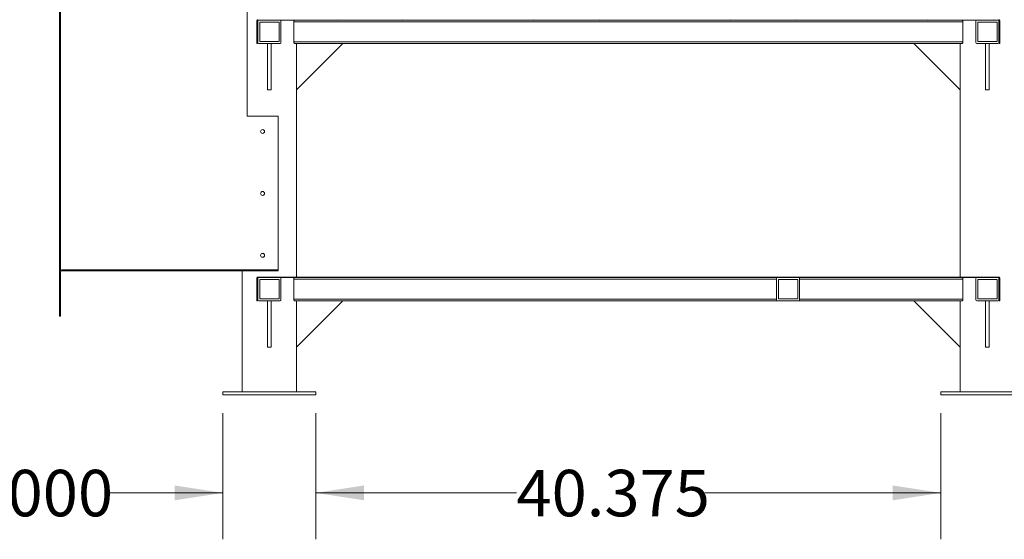
# Model space of a CAD drawing. Units: inches. Extents: x 0.4 to 16.6, y 0.2 to 10.8.
# Drawn here: x 11.9 to 14.6, y 2.8 to 4.2 of the extents above; entities that cross this region are included whole.
import ezdxf

# ---------------------------------------------------------------- set-up
doc = ezdxf.new("R2010")
doc.units = ezdxf.units.IN
doc.header["$MEASUREMENT"] = 0
doc.styles.add('SLDTEXTSTYLE0', font='TXT', dxfattribs={"width": 0.75})
doc.dimstyles.new('SLDDIMSTYLE0', dxfattribs={"dimtxt": 0.125, "dimasz": 0.13, "dimexe": 0, "dimexo": 0.0625, "dimgap": 0.03125, "dimtad": 0, "dimtih": 1, "dimtoh": 1, "dimdec": 3, "dimlfac": 24, "dimrnd": 1e-09, "dimzin": 4, "dimdsep": 46, "dimtxsty": 'SLDTEXTSTYLE0', "dimsah": 1, "dimcen": 0.09, "dimadec": 0, "dimazin": 1, "dimtfac": 1, "dimtdec": 3, "dimtmove": 0, "dimatfit": 0, "dimfxl": 1, "dimfrac": 2, "dimtolj": 1, "dimtzin": 12, "dimarcsym": 0})
doc.dimstyles.new('SLDDIMSTYLE1', dxfattribs={"dimtxt": 0.125, "dimasz": 0.13, "dimexe": 0, "dimexo": 0.0625, "dimgap": 0.03125, "dimtad": 0, "dimtih": 1, "dimtoh": 1, "dimdec": 3, "dimlfac": 24, "dimrnd": 1e-09, "dimzin": 12, "dimdsep": 46, "dimtxsty": 'SLDTEXTSTYLE0', "dimsah": 1, "dimcen": 0.09, "dimadec": 0, "dimazin": 3, "dimtfac": 1, "dimtdec": 3, "dimtofl": 0, "dimtmove": 0, "dimatfit": 3, "dimfxl": 1, "dimfrac": 2, "dimtolj": 1, "dimtzin": 12, "dimarcsym": 0})

# ---------------------------------------------------------------- blocks, each defined once
blk = doc.blocks.new('_D_14')
at = {"color": 7, "linetype": 'Continuous', "lineweight": 0}
for p, q in [((14.3918, 3.1459), (14.3918, 2.8066)), ((14.6418, 3.1459), (14.6418, 2.8066)), ((14.3918, 2.9316), (14.1418, 2.9316)), ((14.6418, 2.9316), (15.1238, 2.9316))]:
    blk.add_line(p, q, dxfattribs=at)
for points in [[(14.3918, 2.9316), (14.2618, 2.9516), (14.2618, 2.9116)], [(14.6418, 2.9316), (14.7718, 2.9116), (14.7718, 2.9516)]]:
    blk.add_solid(points, dxfattribs=at)
at = {"color": 7, "linetype": 'Continuous', "lineweight": 0, "insert": (15.1238, 2.9936), "char_height": 0.125, "attachment_point": 1, "style": 'SLDTEXTSTYLE0'}
blk.add_mtext('6.000', dxfattribs=at)
blk = doc.blocks.new('_D_15')
at = {"color": 7, "linetype": 'Continuous', "lineweight": 0}
for p, q in [((12.7095, 3.1459), (12.7095, 2.8066)), ((14.3918, 3.1459), (14.3918, 2.8066)), ((12.7095, 2.9316), (13.2494, 2.9316)), ((14.3918, 2.9316), (13.7574, 2.9316))]:
    blk.add_line(p, q, dxfattribs=at)
for points in [[(12.7095, 2.9316), (12.8395, 2.9116), (12.8395, 2.9516)], [(14.3918, 2.9316), (14.2618, 2.9516), (14.2618, 2.9116)]]:
    blk.add_solid(points, dxfattribs=at)
at = {"color": 7, "linetype": 'Continuous', "lineweight": 0, "insert": (13.2494, 2.9936), "char_height": 0.125, "attachment_point": 1, "style": 'SLDTEXTSTYLE0'}
blk.add_mtext('40.375', dxfattribs=at)
blk = doc.blocks.new('_D_16')
at = {"color": 7, "linetype": 'Continuous', "lineweight": 0}
for p, q in [((12.4595, 3.1459), (12.4595, 2.8066)), ((12.7095, 3.1459), (12.7095, 2.8066)), ((12.4595, 2.9316), (12.1535, 2.9316)), ((12.7095, 2.9316), (12.9595, 2.9316))]:
    blk.add_line(p, q, dxfattribs=at)
for points in [[(12.4595, 2.9316), (12.3295, 2.9516), (12.3295, 2.9116)], [(12.7095, 2.9316), (12.8395, 2.9116), (12.8395, 2.9516)]]:
    blk.add_solid(points, dxfattribs=at)
at = {"color": 7, "linetype": 'Continuous', "lineweight": 0, "insert": (11.7379, 2.9936), "char_height": 0.125, "attachment_point": 1, "style": 'SLDTEXTSTYLE0'}
blk.add_mtext('6.000', dxfattribs=at)

msp = doc.modelspace()

# ---------------------------------------------------------------- hatches: boundary and pattern name
at = {"linetype": 'Continuous', "lineweight": 0}
h = msp.add_hatch(dxfattribs=at)
h.set_pattern_fill('ANSI32', angle=90, style=0)
edge = h.paths.add_edge_path(flags=0)
edge.add_line((12.551086, 4.203075), (12.551086, 4.1412))
edge.add_line((12.551086, 4.1412), (12.552586, 4.1412))
edge.add_line((12.552586, 4.1412), (12.552586, 4.203075))
edge.add_arc((12.553211, 4.203075), 0.000625, 90, 180, ccw=False)
edge.add_line((12.553211, 4.2037), (14.548002, 4.2037))
edge.add_arc((14.548002, 4.203075), 0.000625, 0, 90, ccw=False)
edge.add_line((14.548627, 4.203075), (14.548627, 4.1412))
edge.add_line((14.548627, 4.1412), (14.550127, 4.1412))
edge.add_line((14.550127, 4.1412), (14.550127, 4.203075))
edge.add_arc((14.548002, 4.203075), 0.002125, 0, 90)
edge.add_line((14.548002, 4.2052), (12.553211, 4.2052))
edge.add_arc((12.553211, 4.203075), 0.002125, 90, 180)
h = msp.add_hatch(dxfattribs=at)
h.set_pattern_fill('ANSI32', style=0)
edge = h.paths.add_edge_path(flags=0)
edge.add_arc((12.613127, 4.201117), 0.002583, 0, 90)
edge.add_line((12.613127, 4.2037), (12.555794, 4.2037))
edge.add_arc((12.555794, 4.201117), 0.002583, 90, 180)
edge.add_line((12.553211, 4.201117), (12.553211, 4.143784))
edge.add_arc((12.555794, 4.143784), 0.002583, 180, 270)
edge.add_line((12.555794, 4.1412), (12.613127, 4.1412))
edge.add_arc((12.613127, 4.143784), 0.002583, 270, 360)
edge.add_line((12.615711, 4.143784), (12.615711, 4.201117))
h.paths.add_polyline_path([(12.558419, 4.146409), (12.558419, 4.198492), (12.610502, 4.198492), (12.610502, 4.146409)], flags=0)
h = msp.add_hatch(dxfattribs=at)
h.set_pattern_fill('ANSI32', style=0)
edge = h.paths.add_edge_path(flags=0)
edge.add_arc((14.545419, 4.201117), 0.002583, 0, 90)
edge.add_line((14.545419, 4.2037), (14.488086, 4.2037))
edge.add_arc((14.488086, 4.201117), 0.002583, 90, 180)
edge.add_line((14.485502, 4.201117), (14.485502, 4.143784))
edge.add_arc((14.488086, 4.143784), 0.002583, 180, 270)
edge.add_line((14.488086, 4.1412), (14.545419, 4.1412))
edge.add_arc((14.545419, 4.143784), 0.002583, 270, 360)
edge.add_line((14.548002, 4.143784), (14.548002, 4.201117))
h.paths.add_polyline_path([(14.490711, 4.146409), (14.490711, 4.198492), (14.542794, 4.198492), (14.542794, 4.146409)], flags=0)
h = msp.add_hatch(dxfattribs=at)
h.set_pattern_fill('ANSI32', style=0)
edge = h.paths.add_edge_path(flags=0)
edge.add_line((12.019356, 3.406825), (12.021961, 3.406825))
edge.add_line((12.021961, 3.406825), (12.021961, 3.526096))
edge.add_arc((12.025086, 3.526096), 0.003125, 90, 180, ccw=False)
edge.add_line((12.025086, 3.529221), (12.607898, 3.529221))
edge.add_line((12.607898, 3.529221), (12.607898, 3.531825))
edge.add_line((12.607898, 3.531825), (12.025086, 3.531825))
edge.add_arc((12.025086, 3.526096), 0.005729, 90, 180)
edge.add_line((12.019356, 3.526096), (12.019356, 3.406825))
h = msp.add_hatch(dxfattribs=at)
h.set_pattern_fill('ANSI32', angle=90, style=0)
edge = h.paths.add_edge_path(flags=0)
edge.add_line((12.551086, 3.510367), (12.551086, 3.448492))
edge.add_line((12.551086, 3.448492), (12.552586, 3.448492))
edge.add_line((12.552586, 3.448492), (12.552586, 3.510367))
edge.add_arc((12.553211, 3.510367), 0.000625, 90, 180, ccw=False)
edge.add_line((12.553211, 3.510992), (14.548002, 3.510992))
edge.add_arc((14.548002, 3.510367), 0.000625, 0, 90, ccw=False)
edge.add_line((14.548627, 3.510367), (14.548627, 3.448492))
edge.add_line((14.548627, 3.448492), (14.550127, 3.448492))
edge.add_line((14.550127, 3.448492), (14.550127, 3.510367))
edge.add_arc((14.548002, 3.510367), 0.002125, 0, 90)
edge.add_line((14.548002, 3.512492), (12.553211, 3.512492))
edge.add_arc((12.553211, 3.510367), 0.002125, 90, 180)
h = msp.add_hatch(dxfattribs=at)
h.set_pattern_fill('ANSI32', style=0)
edge = h.paths.add_edge_path(flags=0)
edge.add_arc((12.613127, 3.508409), 0.002583, 0, 90)
edge.add_line((12.613127, 3.510992), (12.555794, 3.510992))
edge.add_arc((12.555794, 3.508409), 0.002583, 90, 180)
edge.add_line((12.553211, 3.508409), (12.553211, 3.451075))
edge.add_arc((12.555794, 3.451075), 0.002583, 180, 270)
edge.add_line((12.555794, 3.448492), (12.613127, 3.448492))
edge.add_arc((12.613127, 3.451075), 0.002583, 270, 360)
edge.add_line((12.615711, 3.451075), (12.615711, 3.508409))
h.paths.add_polyline_path([(12.558419, 3.4537), (12.558419, 3.505784), (12.610502, 3.505784), (12.610502, 3.4537)], flags=0)
h = msp.add_hatch(dxfattribs=at)
h.set_pattern_fill('ANSI32', style=0)
edge = h.paths.add_edge_path(flags=0)
edge.add_arc((14.008961, 3.508409), 0.002583, 0, 90)
edge.add_line((14.008961, 3.510992), (13.951627, 3.510992))
edge.add_arc((13.951627, 3.508409), 0.002583, 90, 180)
edge.add_line((13.949044, 3.508409), (13.949044, 3.451075))
edge.add_arc((13.951627, 3.451075), 0.002583, 180, 270)
edge.add_line((13.951627, 3.448492), (14.008961, 3.448492))
edge.add_arc((14.008961, 3.451075), 0.002583, 270, 360)
edge.add_line((14.011544, 3.451075), (14.011544, 3.508409))
h.paths.add_polyline_path([(13.954252, 3.4537), (13.954252, 3.505784), (14.006336, 3.505784), (14.006336, 3.4537)], flags=0)
h = msp.add_hatch(dxfattribs=at)
h.set_pattern_fill('ANSI32', style=0)
edge = h.paths.add_edge_path(flags=0)
edge.add_arc((14.545419, 3.508409), 0.002583, 0, 90)
edge.add_line((14.545419, 3.510992), (14.488086, 3.510992))
edge.add_arc((14.488086, 3.508409), 0.002583, 90, 180)
edge.add_line((14.485502, 3.508409), (14.485502, 3.451075))
edge.add_arc((14.488086, 3.451075), 0.002583, 180, 270)
edge.add_line((14.488086, 3.448492), (14.545419, 3.448492))
edge.add_arc((14.545419, 3.451075), 0.002583, 270, 360)
edge.add_line((14.548002, 3.451075), (14.548002, 3.508409))
h.paths.add_polyline_path([(14.490711, 3.4537), (14.490711, 3.505784), (14.542794, 3.505784), (14.542794, 3.4537)], flags=0)

# ---------------------------------------------------------------- linework, layer by layer
at = {"color": 7, "linetype": 'Continuous', "lineweight": 15}
for p, q in [((12.019356, 4.656825), (12.019356, 3.531825)), ((12.021961, 4.657753), (12.021961, 3.530898)), ((12.021961, 4.656825), (12.021961, 3.531825)), ((12.524565, 3.945888), (12.524565, 4.242763)), ((12.551086, 4.203075), (12.551086, 4.1412)), ((12.552586, 4.203075), (12.552586, 4.1412)), ((12.553211, 4.2037), (14.548002, 4.2037)), ((12.553211, 4.143784), (12.553211, 4.201117)), ((12.555794, 4.2037), (12.613127, 4.2037)), ((12.558419, 4.198492), (12.610502, 4.198492)), ((12.558419, 4.146409), (12.558419, 4.198492)), ((12.610502, 4.198492), (12.610502, 4.146409)), ((12.615711, 4.201117), (12.615711, 4.143784)), ((14.450872, 4.199534), (12.650341, 4.199534)), ((12.650341, 4.145367), (12.650341, 4.199534)), ((14.450872, 4.199534), (14.450872, 4.145367)), ((14.485502, 4.143784), (14.485502, 4.201117)), ((14.488086, 4.2037), (14.545419, 4.2037)), ((14.490711, 4.198492), (14.542794, 4.198492)), ((14.490711, 4.146409), (14.490711, 4.198492)), ((14.542794, 4.198492), (14.542794, 4.146409)), ((14.548002, 4.201117), (14.548002, 4.143784)), ((14.548627, 4.1412), (14.548627, 4.203075)), ((14.550127, 4.1412), (14.550127, 4.203075)), ((12.551086, 4.1412), (12.552586, 4.1412)), ((12.613127, 4.1412), (12.555794, 4.1412)), ((12.610502, 4.146409), (12.558419, 4.146409)), ((12.579252, 4.0162), (12.579252, 4.1412)), ((12.589669, 4.0162), (12.589669, 4.1412)), ((14.450872, 4.145367), (12.650341, 4.145367)), ((14.449052, 4.1412), (12.652161, 4.1412)), ((12.657377, 4.0162), (12.782377, 4.1412)), ((12.657377, 4.1412), (12.657377, 4.0162)), ((14.443836, 4.0162), (14.318836, 4.1412)), ((14.443836, 4.1412), (14.443836, 4.0162)), ((14.545419, 4.1412), (14.488086, 4.1412)), ((14.542794, 4.146409), (14.490711, 4.146409)), ((14.511544, 4.0162), (14.511544, 4.1412)), ((14.521961, 4.0162), (14.521961, 4.1412)), ((14.548627, 4.1412), (14.550127, 4.1412)), ((12.589669, 4.0162), (12.579252, 4.0162)), ((12.657377, 3.512492), (12.657377, 4.0162)), ((14.443836, 4.0162), (14.443836, 3.512492)), ((14.521961, 4.0162), (14.511544, 4.0162)), ((12.607898, 3.945888), (12.524565, 3.945888)), ((12.607898, 3.945888), (12.607898, 3.531825)), ((12.021961, 3.531825), (12.019356, 3.531825)), ((12.019356, 3.531825), (12.019356, 3.526096)), ((12.019356, 3.526096), (12.019356, 3.406825)), ((12.021961, 3.526096), (12.021961, 3.406825)), ((12.607898, 3.531825), (12.025086, 3.531825)), ((12.607898, 3.529221), (12.025086, 3.529221)), ((12.511544, 3.529221), (12.511544, 3.2037)), ((12.607898, 3.529221), (12.607898, 3.531825)), ((12.551086, 3.510367), (12.551086, 3.448492)), ((12.552586, 3.510367), (12.552586, 3.448492)), ((12.553211, 3.512492), (14.548002, 3.512492)), ((12.553211, 3.510992), (14.548002, 3.510992)), ((12.553211, 3.451075), (12.553211, 3.508409)), ((12.555794, 3.510992), (12.613127, 3.510992)), ((12.558419, 3.505784), (12.610502, 3.505784)), ((12.558419, 3.4537), (12.558419, 3.505784)), ((12.610502, 3.505784), (12.610502, 3.4537)), ((12.615711, 3.508409), (12.615711, 3.451075)), ((12.650341, 3.452659), (12.650341, 3.506825)), ((13.949044, 3.451075), (13.949044, 3.508409)), ((13.951627, 3.510992), (14.008961, 3.510992)), ((13.954252, 3.505784), (14.006336, 3.505784)), ((13.954252, 3.4537), (13.954252, 3.505784)), ((14.006336, 3.505784), (14.006336, 3.4537)), ((14.011544, 3.508409), (14.011544, 3.451075)), ((14.450872, 3.506825), (14.450872, 3.452659)), ((14.485502, 3.451075), (14.485502, 3.508409)), ((14.488086, 3.510992), (14.545419, 3.510992)), ((14.490711, 3.505784), (14.542794, 3.505784)), ((14.490711, 3.4537), (14.490711, 3.505784)), ((14.542794, 3.505784), (14.542794, 3.4537)), ((14.548002, 3.508409), (14.548002, 3.451075)), ((14.548627, 3.448492), (14.548627, 3.510367)), ((14.550127, 3.448492), (14.550127, 3.510367)), ((12.551086, 3.448492), (12.552586, 3.448492)), ((12.613127, 3.448492), (12.555794, 3.448492)), ((12.610502, 3.4537), (12.558419, 3.4537)), ((12.579252, 3.323492), (12.579252, 3.448492)), ((12.589669, 3.323492), (12.589669, 3.448492)), ((13.951627, 3.448492), (12.652161, 3.448492)), ((12.657377, 3.448492), (12.657377, 3.323492)), ((12.657377, 3.323492), (12.782377, 3.448492)), ((14.008961, 3.448492), (13.951627, 3.448492)), ((14.006336, 3.4537), (13.954252, 3.4537)), ((14.449052, 3.448492), (14.008961, 3.448492)), ((14.443836, 3.323492), (14.318836, 3.448492)), ((14.443836, 3.448492), (14.443836, 3.323492)), ((14.545419, 3.448492), (14.488086, 3.448492)), ((14.542794, 3.4537), (14.490711, 3.4537)), ((14.511544, 3.323492), (14.511544, 3.448492)), ((14.521961, 3.323492), (14.521961, 3.448492)), ((14.548627, 3.448492), (14.550127, 3.448492)), ((12.021961, 3.406825), (12.019356, 3.406825)), ((12.589669, 3.323492), (12.579252, 3.323492)), ((12.657377, 3.2037), (12.657377, 3.323492)), ((14.443836, 3.323492), (14.443836, 3.2037)), ((14.521961, 3.323492), (14.511544, 3.323492)), ((12.459461, 3.2037), (12.459461, 3.195888)), ((12.459461, 3.2037), (12.709461, 3.2037)), ((12.459461, 3.195888), (12.709461, 3.195888)), ((12.709461, 3.195888), (12.709461, 3.2037)), ((14.391752, 3.2037), (14.391752, 3.195888)), ((14.391752, 3.2037), (14.641752, 3.2037)), ((14.391752, 3.195888), (14.641752, 3.195888))]:
    msp.add_line(p, q, dxfattribs=at)
at = {"color": 8, "linetype": 'Continuous', "lineweight": 15}
for p, q in [((13.949044, 3.506825), (12.650341, 3.506825)), ((14.450872, 3.506825), (14.011544, 3.506825)), ((13.949044, 3.452659), (12.650341, 3.452659)), ((14.450872, 3.452659), (14.011544, 3.452659))]:
    msp.add_line(p, q, dxfattribs=at)
at = {"color": 7, "linetype": 'Continuous', "lineweight": 15}
for centre in [(12.566231, 3.904221), (12.566231, 3.737555), (12.566231, 3.570888)]:
    msp.add_circle(centre, 0.005208, dxfattribs=at)
for centre, radius, start, end in [((12.553211, 4.203075), 0.002125, 90, 180), ((12.553211, 4.203075), 0.000625, 90, 180), ((12.555794, 4.201117), 0.002583, 90, 180), ((12.613127, 4.201117), 0.002583, 0, 90), ((14.488086, 4.201117), 0.002583, 90, 180), ((14.545419, 4.201117), 0.002583, 0, 90), ((14.548002, 4.203075), 0.002125, 0, 90), ((14.548002, 4.203075), 0.000625, 0, 90), ((12.555794, 4.143784), 0.002583, 180, 270), ((12.613127, 4.143784), 0.002583, 270, 0), ((14.488086, 4.143784), 0.002583, 180, 270), ((14.545419, 4.143784), 0.002583, 270, 0), ((12.025086, 3.526096), 0.005729, 90, 180), ((12.025086, 3.526096), 0.003125, 90, 180), ((12.553211, 3.510367), 0.002125, 90, 180), ((12.553211, 3.510367), 0.000625, 90, 180), ((12.555794, 3.508409), 0.002583, 90, 180), ((12.613127, 3.508409), 0.002583, 0, 90), ((13.951627, 3.508409), 0.002583, 90, 180), ((14.008961, 3.508409), 0.002583, 0, 90), ((14.488086, 3.508409), 0.002583, 90, 180), ((14.545419, 3.508409), 0.002583, 0, 90), ((14.548002, 3.510367), 0.002125, 0, 90), ((14.548002, 3.510367), 0.000625, 0, 90), ((12.555794, 3.451075), 0.002583, 180, 270), ((12.613127, 3.451075), 0.002583, 270, 0), ((13.951627, 3.451075), 0.002583, 180, 270), ((14.008961, 3.451075), 0.002583, 270, 0), ((14.488086, 3.451075), 0.002583, 180, 270), ((14.545419, 3.451075), 0.002583, 270, 0)]:
    msp.add_arc(centre, radius, start, end, dxfattribs=at)
for points, knots in [([(12.650341, 4.199534), (12.650361, 4.19997), (12.650399, 4.200843), (12.65069, 4.202016), (12.651113, 4.202959), (12.65163, 4.203584), (12.651989, 4.203663), (12.652161, 4.2037)], [0, 0, 0, 0, 0.19138729, 0.38246278, 0.5817923, 0.79919699, 1, 1, 1, 1]), ([(14.449052, 4.2037), (14.449257, 4.203647), (14.449667, 4.203541), (14.450246, 4.20272), (14.450677, 4.201532), (14.450855, 4.20038), (14.450868, 4.199717), (14.450872, 4.199534)], [0, 0, 0, 0, 0.23810495, 0.47638124, 0.70773218, 0.91939863, 1, 1, 1, 1]), ([(12.652161, 4.1412), (12.651991, 4.141238), (12.651616, 4.141319), (12.651054, 4.142018), (12.650594, 4.143153), (12.650368, 4.144361), (12.650348, 4.145109), (12.650341, 4.145367)], [0, 0, 0, 0, 0.19866533, 0.43749198, 0.67106103, 0.88624699, 1, 1, 1, 1]), ([(14.450872, 4.145367), (14.450852, 4.144931), (14.450814, 4.144058), (14.450523, 4.142885), (14.4501, 4.141942), (14.449583, 4.141317), (14.449224, 4.141238), (14.449052, 4.1412)], [0, 0, 0, 0, 0.19138918, 0.3824655, 0.58179588, 0.79920152, 1, 1, 1, 1]), ([(12.650341, 3.506825), (12.650361, 3.507262), (12.650399, 3.508134), (12.65069, 3.509308), (12.651113, 3.510251), (12.65163, 3.510876), (12.651989, 3.510954), (12.652161, 3.510992)], [0, 0, 0, 0, 0.19138667, 0.38246782, 0.58179669, 0.79919764, 1, 1, 1, 1]), ([(14.449052, 3.510992), (14.449257, 3.510939), (14.449667, 3.510833), (14.450246, 3.510012), (14.450677, 3.508823), (14.450855, 3.507672), (14.450868, 3.507008), (14.450872, 3.506825)], [0, 0, 0, 0, 0.23810417, 0.47637618, 0.70772636, 0.91939889, 1, 1, 1, 1]), ([(12.652161, 3.448492), (12.651991, 3.448529), (12.651616, 3.448611), (12.651054, 3.449309), (12.650594, 3.450445), (12.650368, 3.451653), (12.650348, 3.4524), (12.650341, 3.452659)], [0, 0, 0, 0, 0.19866472, 0.43748942, 0.67105657, 0.88624077, 1, 1, 1, 1]), ([(14.450872, 3.452659), (14.450852, 3.452222), (14.450814, 3.45135), (14.450523, 3.450177), (14.4501, 3.449234), (14.449583, 3.448609), (14.449224, 3.44853), (14.449052, 3.448492)], [0, 0, 0, 0, 0.19138817, 0.38246976, 0.5817991, 0.79920055, 1, 1, 1, 1])]:
    msp.add_open_spline(points, degree=3, knots=knots, dxfattribs=at)

# ---------------------------------------------------------------- dimensions: what is measured, and where the dimension line sits
at = {"color": 7, "linetype": 'Continuous', "lineweight": 0}
for base, p1, p2, picture, middle in [((12.459461, 2.931646), (12.709461, 3.195888), (12.459461, 3.195888), '_D_16', (11.94572, 2.931646)), ((14.641752, 2.931646), (14.391752, 3.195888), (14.641752, 3.195888), '_D_14', (15.331578, 2.931646))]:
    dim = msp.add_linear_dim(base=base, p1=p1, p2=p2, angle=0, dimstyle='SLDDIMSTYLE0', dxfattribs=at)
    dim.commit()
    dim.dimension.update_dxf_attribs({"geometry": picture, "text_midpoint": middle, "dimtype": 160})
dim = msp.add_linear_dim(base=(12.709461, 2.931646), p1=(14.391752, 3.195888), p2=(12.709461, 3.195888), dimstyle='SLDDIMSTYLE1', dxfattribs=at)
dim.commit()
dim.dimension.update_dxf_attribs({"geometry": '_D_15', "text_midpoint": (13.503378, 2.931646), "dimtype": 160})

doc.saveas('drawing.dxf')
